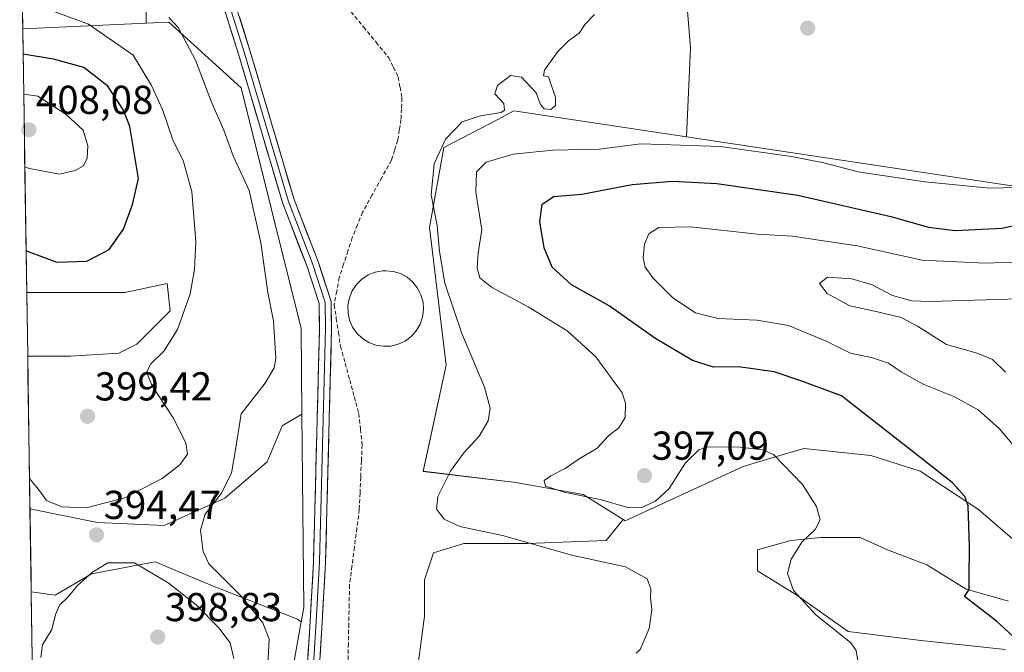
# Model space of a CAD drawing. Units: metres. Extents: x 604384 to 607843, y 4706082 to 4708447.
# Drawn here: x 604397 to 604641, y 4707377 to 4707534 of the extents above; entities that cross this region are included whole.
import ezdxf
from ezdxf.enums import TextEntityAlignment as Align

# ---------------------------------------------------------------- set-up
doc = ezdxf.new("R2010")
doc.units = ezdxf.units.M
doc.header["$MEASUREMENT"] = 0
doc.linetypes.add('TRAZOSX2', pattern=[1.5, 1, -0.5])
for name, color, linetype, lineweight in [('Arbolado forestal CxS', 92, 'Continuous', 0), ('Carátula', 7, 'Continuous', 5), ('Corriente artificial lineal', 5, 'TRAZOSX2', 13), ('Cultivos herbáceos CxS', 92, 'Continuous', 0), ('Curva de nivel maestra', 36, 'Continuous', 30), ('Curva de nivel normal', 36, 'Continuous', 0), ('Depósito de agua', 142, 'Continuous', 0), ('Depósito de agua Cxs', 142, 'Continuous', 0), ('Layer 0', 7, 'Continuous', 0), ('Matorral CxS', 135, 'Continuous', 0), ('Municipio CxS', 142, 'Continuous', 0), ('Punto de cota en terreno', 7, 'Continuous', 0), ('Rótulo de punto de cota en terreno', 19, 'Continuous', 0), ('Suelo desnudo CxS', 43, 'Continuous', 0)]:
    doc.layers.add(name, color=color, linetype=linetype, lineweight=lineweight)
doc.styles.add('Arial', font='txt', dxfattribs={"height": 0.2})

# ---------------------------------------------------------------- blocks, each defined once
blk = doc.blocks.new('*U152')
at = {"layer": 'Cultivos herbáceos CxS', "color": 92, "linetype": 'Continuous', "lineweight": 0}
for points in [[(604506.9801, 4707251.6995, 381.3345), (604506.2291, 4707267.4761, 381.689), (604495.7115, 4707280.9989, 382.5207), (604483.6913, 4707291.5167, 383.6703), (604476.1787, 4707300.5321, 383.8985), (604473.1739, 4707314.0549, 384.0836), (604471.6717, 4707331.3341, 384.5247), (604469.4181, 4707344.8569, 384.8758), (604460.7019, 4707351.9131, 385.6856), (604466.6409, 4707384.7873, 385.8017), (604467.2805, 4707388.3271, 385.7676), (604466.7939, 4707436.3357, 386.5723), (604466.5777, 4707457.6589, 386.982), (604451.6919, 4707517.4173, 388.3424), (604433.7519, 4707533.7595, 390.3237), (604428.1013, 4707533.4951, 391.6527), (604428.1015, 4707539.4355, 390.5204)], [(604561.5521, 4707548.7775, 390.7066), (604563.2627, 4707527.3913, 390.6641), (604562.2547, 4707505.2221, 395.2908), (604519.3937, 4707511.6765, 390.741), (604515.2413, 4707509.5063, 392.0381), (604511.0887, 4707507.3363, 392.7881), (604502.0059, 4707502.5893, 392.2461), (604498.4843, 4707482.6977, 390.2548), (604502.6305, 4707448.5275, 389.1595), (604496.8661, 4707422.1667, 389.1992), (604519.8963, 4707419.4265, 393.6138), (604536.5783, 4707416.3883, 394.1472), (604546.5497, 4707410.1973, 393.1754), (604542.2923, 4707404.9575, 391.185), (604522.7593, 4707404.2063, 389.0325), (604506.9827, 4707404.2065, 388.1212), (604499.4699, 4707401.9529, 387.1604), (604497.2159, 4707395.1915, 386.857), (604497.2157, 4707386.1763, 386.7506), (604494.2103, 4707363.6383, 386.4473)]]:
    blk.add_polyline3d(points, dxfattribs=at)
blk = doc.blocks.new('*U158')
at = {"layer": 'Arbolado forestal CxS', "color": 92, "linetype": 'Continuous', "lineweight": 0}
for points in [[(604397.5, 4707532.06, 397.91), (604397.05, 4707561.97, 397.02), (604397.3, 4707561.97, 397.03), (604407.82, 4707561.97, 395.23), (604419.09, 4707561.97, 391.88), (604421.57, 4707558.46, 390.92), (604428.1, 4707549.2, 390.11), (604428.1, 4707539.44, 390.52), (604428.1, 4707533.5, 391.65), (604397.5, 4707532.06, 397.91)], [(604409.32, 4707450.79, 398.13), (604398.72, 4707450.79, 398.56), (604398.48, 4707466.56, 397.47), (604410.07, 4707466.56, 397.66), (604422.84, 4707466.56, 396.92), (604433.36, 4707468.82, 395.83), (604434.11, 4707462.05, 395.22), (604425.85, 4707453.79, 395.57), (604421.34, 4707451.54, 396.19), (604409.32, 4707450.79, 398.13)], [(604466.64, 4707384.79, 385.8), (604465.66, 4707385.43, 385.95), (604444.63, 4707393.69, 391.93), (604430.35, 4707399.7, 394.14), (604414.58, 4707396.69, 396.03), (604405.56, 4707391.44, 395.23), (604399.59, 4707392.23, 393.49), (604399.28, 4707412.83, 393.83), (604416.08, 4707409.47, 394.34), (604432.61, 4707408.71, 391.4), (604447.63, 4707415.48, 388.47), (604458.15, 4707424.49, 387.45), (604461.91, 4707433.51, 387.35), (604466.79, 4707436.34, 386.57), (604467.28, 4707388.33, 385.77), (604466.64, 4707384.79, 385.8)]]:
    blk.add_polyline3d(points, close=True, dxfattribs=at)
blk = doc.blocks.new('*U162')
at = {"layer": 'Arbolado forestal CxS', "color": 92, "linetype": 'Continuous', "lineweight": 0}
for points in [[(604428.1, 4707533.5, 391.65), (604397.5, 4707532.06, 397.91)], [(604398.72, 4707450.79, 398.56), (604409.32, 4707450.79, 398.13), (604421.34, 4707451.54, 396.19), (604425.85, 4707453.79, 395.57), (604434.11, 4707462.05, 395.22), (604433.36, 4707468.82, 395.83), (604422.84, 4707466.56, 396.92), (604410.07, 4707466.56, 397.66), (604398.48, 4707466.56, 397.47)], [(604399.28, 4707412.83, 393.83), (604416.08, 4707409.47, 394.34), (604432.61, 4707408.71, 391.4), (604447.63, 4707415.48, 388.47), (604458.15, 4707424.49, 387.45), (604461.91, 4707433.51, 387.35), (604466.79, 4707436.34, 386.57)]]:
    blk.add_polyline3d(points, dxfattribs=at)
blk = doc.blocks.new('*U166')
at = {"layer": 'Arbolado forestal CxS', "color": 92, "linetype": 'Continuous', "lineweight": 0}
for points in [[(604428.1, 4707533.5, 391.65), (604397.5, 4707532.06, 397.91)], [(604398.72, 4707450.79, 398.56), (604409.32, 4707450.79, 398.13), (604421.34, 4707451.54, 396.19), (604425.85, 4707453.79, 395.57), (604434.11, 4707462.05, 395.22), (604433.36, 4707468.82, 395.83), (604422.84, 4707466.56, 396.92), (604410.07, 4707466.56, 397.66), (604398.48, 4707466.56, 397.47)], [(604399.28, 4707412.83, 393.83), (604416.08, 4707409.47, 394.34), (604432.61, 4707408.71, 391.4), (604447.63, 4707415.48, 388.47), (604458.15, 4707424.49, 387.45), (604461.91, 4707433.51, 387.35), (604466.79, 4707436.34, 386.57)]]:
    blk.add_polyline3d(points, dxfattribs=at)
blk = doc.blocks.new('*U168')
at = {"layer": 'Curva de nivel normal', "color": 36, "linetype": 'Continuous', "lineweight": 0}
blk.add_polyline3d([(604651.94, 4707474.44, 405), (604636.37, 4707473.88, 405), (604620.75, 4707474.59, 405), (604604.61, 4707478.18, 405), (604595.08, 4707479.55, 405), (604588.68, 4707480.56, 405), (604579.84, 4707481.11, 405), (604563.36, 4707482.94, 405), (604555.43, 4707482.76, 405), (604552.92, 4707481.16, 405), (604551.84, 4707478.62, 405), (604551.47, 4707475.22, 405), (604551.97, 4707472.89, 405), (604553.92, 4707470.22, 405), (604558.85, 4707465.25, 405), (604564.5, 4707461.5, 405), (604570.09, 4707460.12, 405), (604579.73, 4707459.76, 405), (604587.61, 4707458.38, 405), (604596.9, 4707454.48, 405), (604602.94, 4707451.56, 405), (604608.4, 4707450.36, 405), (604612.44, 4707449.06, 405), (604615.55, 4707446.89, 405), (604621.15, 4707443.74, 405), (604628.66, 4707440.73, 405), (604634.63, 4707437.42, 405), (604639.87, 4707432.78, 405), (604648.67, 4707422.49, 405)], dxfattribs=at)
blk = doc.blocks.new('*U172')
at = {"layer": 'Curva de nivel normal', "color": 36, "linetype": 'Continuous', "lineweight": 0}
blk.add_polyline3d([(604641.48, 4707446.79, 410), (604638.24, 4707449.92, 410), (604634.38, 4707451.54, 410), (604626.81, 4707453.68, 410), (604619.62, 4707458.22, 410), (604615.51, 4707460.37, 410), (604609.65, 4707461.81, 410), (604602.77, 4707463.26, 410), (604597.21, 4707466.37, 410), (604595.27, 4707468.85, 410), (604597.23, 4707470.41, 410), (604603.28, 4707469.96, 410), (604608.31, 4707468.52, 410), (604613.42, 4707465.83, 410), (604618.17, 4707464.54, 410), (604622.84, 4707464.33, 410), (604644.73, 4707465.06, 410)], dxfattribs=at)
blk = doc.blocks.new('*U175')
at = {"layer": 'Curva de nivel normal', "color": 36, "linetype": 'Continuous', "lineweight": 0}
for points in [[(604397.21, 4707551.17, 395), (604398.41, 4707552.77, 395), (604401.05, 4707554.75, 395), (604405.92, 4707556.41, 395), (604410.32, 4707559.37, 395), (604412.4, 4707564.16, 395), (604412.26, 4707568.62, 395), (604409.61, 4707573.5, 395), (604401.63, 4707580.53, 395), (604396.73, 4707583.28, 395)], [(604399.17, 4707420.42, 395), (604401.76, 4707417.26, 395), (604403.39, 4707414.94, 395), (604407.23, 4707413.36, 395), (604413.25, 4707413.07, 395), (604422.79, 4707415.58, 395), (604432.09, 4707420.41, 395), (604436.51, 4707423.8, 395), (604438.37, 4707426.44, 395), (604437.99, 4707429.29, 395), (604434.81, 4707435.46, 395), (604429.58, 4707443.38, 395), (604428.22, 4707446.79, 395), (604429.3, 4707448.85, 395), (604432.52, 4707451.98, 395), (604435.9, 4707457.42, 395), (604439.05, 4707466.23, 395), (604440.13, 4707472.31, 395), (604440.42, 4707479.19, 395), (604439.46, 4707491.66, 395), (604437.3, 4707499.38, 395), (604434.79, 4707504.29, 395), (604432.22, 4707512.06, 395), (604429.42, 4707518.04, 395), (604424.86, 4707525.56, 395), (604413.78, 4707533.28, 395), (604405.03, 4707536.49, 395), (604398.82, 4707537.39, 395), (604397.4, 4707538.62, 395)]]:
    blk.add_polyline3d(points, dxfattribs=at)
blk = doc.blocks.new('5PATER')
at = {"layer": 'Carátula', "linetype": 'Continuous', "lineweight": 5}
h = blk.add_hatch(color=250, dxfattribs=at)
edge = h.paths.add_edge_path()
edge.add_ellipse((0, 0.01), major_axis=(-1.33, -1.34), ratio=0.999422, start_angle=0, end_angle=360)

msp = doc.modelspace()

# ---------------------------------------------------------------- linework, layer by layer
at = {"layer": 'Arbolado forestal CxS', "color": 92, "linetype": 'Continuous', "lineweight": 0}
for points in [[(604397.05, 4707561.97, 397.02), (604397.5, 4707532.06, 397.91)], [(604421.57, 4707558.46, 390.92), (604428.1, 4707549.2, 390.11), (604428.1, 4707539.44, 390.52), (604428.1, 4707533.5, 391.65)], [(604466.79, 4707436.34, 386.57), (604466.58, 4707457.66, 386.98), (604451.69, 4707517.42, 388.34), (604433.75, 4707533.76, 390.32), (604428.1, 4707533.5, 391.65)], [(604397.5, 4707532.06, 397.91), (604398.48, 4707466.56, 397.47)], [(604647.98, 4707401.24, 402.08), (604634.72, 4707412.71, 400.53), (604620.28, 4707422.21, 398.92), (604608.01, 4707426.09, 397.59), (604591.39, 4707427.86, 395.78), (604584.02, 4707425.65, 394.86), (604580.48, 4707424.59, 394.44), (604576.33, 4707423.34, 394.02), (604547.06, 4707409.88, 393.11), (604546.55, 4707410.2, 393.18), (604536.58, 4707416.39, 394.15), (604519.9, 4707419.43, 393.61), (604496.87, 4707422.17, 389.2), (604502.63, 4707448.53, 389.16), (604498.48, 4707482.7, 390.25), (604502.01, 4707502.59, 392.25), (604511.09, 4707507.34, 392.79), (604515.24, 4707509.51, 392.04), (604519.39, 4707511.68, 390.74), (604562.25, 4707505.22, 395.29), (604647.95, 4707492.32, 396.76)], [(604562.25, 4707505.22, 395.29), (604519.39, 4707511.68, 390.74), (604515.24, 4707509.51, 392.04), (604511.09, 4707507.34, 392.79), (604502.01, 4707502.59, 392.25), (604498.48, 4707482.7, 390.25), (604502.63, 4707448.53, 389.16), (604496.87, 4707422.17, 389.2), (604519.9, 4707419.43, 393.61), (604536.58, 4707416.39, 394.15), (604546.55, 4707410.2, 393.18)], [(604562.25, 4707505.22, 395.29), (604647.95, 4707492.32, 396.76), (604662.49, 4707466.65, 406.53), (604700.13, 4707450.4, 406.99), (604711.25, 4707434.15, 409.29), (604745.47, 4707424.74, 410.92), (604775.41, 4707416.18, 411.98), (604803.64, 4707407.63, 411.51), (604828.45, 4707392.23, 412.98), (604848.98, 4707375.97, 411.45), (604866.45, 4707363.27, 405.8)], [(604398.48, 4707466.56, 397.47), (604398.72, 4707450.79, 398.56)], [(604398.72, 4707450.79, 398.56), (604399.28, 4707412.83, 393.83)], [(604466.79, 4707436.34, 386.57), (604467.28, 4707388.33, 385.77), (604466.64, 4707384.79, 385.8)], [(604494.21, 4707363.64, 386.45), (604497.22, 4707386.18, 386.75), (604497.22, 4707395.19, 386.86), (604499.47, 4707401.95, 387.16), (604506.98, 4707404.21, 388.12), (604522.76, 4707404.21, 389.03), (604542.29, 4707404.96, 391.18), (604546.55, 4707410.2, 393.18), (604547.06, 4707409.88, 393.11), (604576.33, 4707423.34, 394.02), (604580.48, 4707424.59, 394.44), (604584.02, 4707425.65, 394.86), (604591.39, 4707427.86, 395.78), (604608.01, 4707426.09, 397.59), (604620.28, 4707422.21, 398.92), (604634.72, 4707412.71, 400.53), (604647.98, 4707401.24, 402.08)], [(604546.55, 4707410.2, 393.18), (604547.06, 4707409.88, 393.11), (604576.33, 4707423.34, 394.02), (604580.48, 4707424.59, 394.44), (604584.02, 4707425.65, 394.86), (604591.39, 4707427.86, 395.78), (604608.01, 4707426.09, 397.59), (604620.28, 4707422.21, 398.92), (604634.72, 4707412.71, 400.53), (604647.98, 4707401.24, 402.08)], [(604546.55, 4707410.2, 393.18), (604547.06, 4707409.88, 393.11), (604576.33, 4707423.34, 394.02), (604580.48, 4707424.59, 394.44), (604584.02, 4707425.65, 394.86), (604591.39, 4707427.86, 395.78), (604608.01, 4707426.09, 397.59), (604620.28, 4707422.21, 398.92), (604634.72, 4707412.71, 400.53), (604647.98, 4707401.24, 402.08)], [(604399.28, 4707412.83, 393.83), (604399.59, 4707392.23, 393.49)], [(604546.55, 4707410.2, 393.18), (604542.29, 4707404.96, 391.18), (604522.76, 4707404.21, 389.03), (604506.98, 4707404.21, 388.12), (604499.47, 4707401.95, 387.16), (604497.22, 4707395.19, 386.86), (604497.22, 4707386.18, 386.75), (604494.21, 4707363.64, 386.45), (604495.71, 4707360.14, 387.85)], [(604641.46, 4707377.91, 399.42), (604620.42, 4707380.16, 397.47), (604602.39, 4707382.42, 395.13), (604589.62, 4707391.43, 395.17), (604579.86, 4707397.44, 393.62), (604579.86, 4707402.7, 393.44), (604588.12, 4707404.96, 395.4), (604595.63, 4707405.71, 397.18), (604605.4, 4707405.71, 397.97), (604612.16, 4707402.7, 398.57), (604621.93, 4707398.95, 399.34), (604631.69, 4707392.94, 400.17), (604642.21, 4707389.93, 401.01)], [(604642.21, 4707389.93, 401.01), (604631.69, 4707392.94, 400.17), (604621.93, 4707398.95, 399.34), (604612.16, 4707402.7, 398.57), (604605.4, 4707405.71, 397.97), (604595.63, 4707405.71, 397.18), (604588.12, 4707404.96, 395.4), (604579.86, 4707402.7, 393.44), (604579.86, 4707397.44, 393.62), (604589.62, 4707391.43, 395.17), (604602.39, 4707382.42, 395.13), (604620.42, 4707380.16, 397.47), (604641.46, 4707377.91, 399.42)], [(604642.21, 4707389.93, 401.01), (604631.69, 4707392.94, 400.17), (604621.93, 4707398.95, 399.34), (604612.16, 4707402.7, 398.57), (604605.4, 4707405.71, 397.97), (604595.63, 4707405.71, 397.18), (604588.12, 4707404.96, 395.4), (604579.86, 4707402.7, 393.44), (604579.86, 4707397.44, 393.62), (604589.62, 4707391.43, 395.17), (604602.39, 4707382.42, 395.13), (604620.42, 4707380.16, 397.47), (604641.46, 4707377.91, 399.42)], [(604642.21, 4707389.93, 401.01), (604631.69, 4707392.94, 400.17), (604621.93, 4707398.95, 399.34), (604612.16, 4707402.7, 398.57), (604605.4, 4707405.71, 397.97), (604595.63, 4707405.71, 397.18), (604588.12, 4707404.96, 395.4), (604579.86, 4707402.7, 393.44), (604579.86, 4707397.44, 393.62), (604589.62, 4707391.43, 395.17), (604602.39, 4707382.42, 395.13), (604620.42, 4707380.16, 397.47), (604641.46, 4707377.91, 399.42)], [(604399.59, 4707392.23, 393.49), (604405.56, 4707391.44, 395.23), (604414.58, 4707396.69, 396.03), (604430.35, 4707399.7, 394.14), (604444.63, 4707393.69, 391.93), (604465.66, 4707385.43, 385.95), (604466.64, 4707384.79, 385.8)]]:
    msp.add_polyline3d(points, dxfattribs=at)
msp.add_polyline3d([(604432.61, 4707408.71, 391.4), (604416.08, 4707409.47, 394.34), (604399.28, 4707412.83, 393.83), (604398.72, 4707450.79, 398.56), (604409.32, 4707450.79, 398.13), (604421.34, 4707451.54, 396.19), (604425.85, 4707453.79, 395.57), (604434.11, 4707462.05, 395.22), (604433.36, 4707468.82, 395.83), (604422.84, 4707466.56, 396.92), (604410.07, 4707466.56, 397.66), (604398.48, 4707466.56, 397.47), (604397.5, 4707532.06, 397.91), (604428.1, 4707533.5, 391.65), (604433.75, 4707533.76, 390.32), (604451.69, 4707517.42, 388.34), (604466.58, 4707457.66, 386.98), (604466.79, 4707436.34, 386.57), (604461.91, 4707433.51, 387.35), (604458.15, 4707424.49, 387.45), (604447.63, 4707415.48, 388.47), (604432.61, 4707408.71, 391.4)], close=True, dxfattribs=at)
at = {"layer": 'Corriente artificial lineal', "color": 5, "linetype": 'TRAZOSX2', "lineweight": 13}
msp.add_polyline3d([(604478.99, 4707536.33, 388.09), (604482.1, 4707532.55, 387.97), (604485.2, 4707528.76, 387.69), (604488.3, 4707524.97, 387.93), (604489.5, 4707522.58, 387.95), (604490.69, 4707520.18, 387.81), (604491.16, 4707517.56, 387.7), (604491.62, 4707514.94, 387.71), (604491.5, 4707512.24, 387.69), (604491.38, 4707509.54, 387.65), (604490.97, 4707506.98, 387.57), (604490.56, 4707504.42, 387.47), (604489.79, 4707501.94, 387.45), (604489.01, 4707499.45, 387.49), (604486.62, 4707495.15, 387.54), (604484.24, 4707490.84, 387.45), (604481.85, 4707486.54, 387.32), (604480.58, 4707483.39, 387.24), (604479.3, 4707480.24, 387.16), (604478.22, 4707476.92, 387.06), (604477.13, 4707473.6, 386.97), (604476.05, 4707470.28, 386.93), (604475.43, 4707466.92, 386.9), (604474.81, 4707463.56, 386.87), (604475.33, 4707460.11, 386.81), (604475.85, 4707456.67, 386.76), (604476.37, 4707453.22, 386.72), (604477.51, 4707449.04, 386.65), (604478.65, 4707444.86, 386.63), (604479.79, 4707440.68, 386.46), (604480.93, 4707436.5, 386.18), (604481.34, 4707432.64, 385.84), (604481.74, 4707428.78, 385.86), (604481.56, 4707424.77, 385.79), (604481.39, 4707420.75, 385.78), (604481.21, 4707416.74, 385.81), (604481.03, 4707412.72, 385.81), (604480.43, 4707408.01, 385.71), (604479.82, 4707403.3, 385.6), (604479.22, 4707398.59, 385.54), (604478.61, 4707393.88, 385.44), (604478.52, 4707389.07, 385.3), (604478.42, 4707384.26, 385.2), (604478.33, 4707379.44, 385.09), (604478.23, 4707374.63, 385.03)], dxfattribs=at)
at = {"layer": 'Cultivos herbáceos CxS', "color": 92, "linetype": 'Continuous', "lineweight": 0}
for points in [[(604551.78, 4707582.34, 393.43), (604552.14, 4707565.89, 391.07), (604561.55, 4707548.78, 390.71), (604563.26, 4707527.39, 390.66), (604562.25, 4707505.22, 395.29)], [(604421.57, 4707558.46, 390.92), (604428.1, 4707549.2, 390.11), (604428.1, 4707539.44, 390.52), (604428.1, 4707533.5, 391.65)], [(604466.79, 4707436.34, 386.57), (604466.58, 4707457.66, 386.98), (604451.69, 4707517.42, 388.34), (604433.75, 4707533.76, 390.32), (604428.1, 4707533.5, 391.65)], [(604562.25, 4707505.22, 395.29), (604519.39, 4707511.68, 390.74), (604515.24, 4707509.51, 392.04), (604511.09, 4707507.34, 392.79), (604502.01, 4707502.59, 392.25), (604498.48, 4707482.7, 390.25), (604502.63, 4707448.53, 389.16), (604496.87, 4707422.17, 389.2), (604519.9, 4707419.43, 393.61), (604536.58, 4707416.39, 394.15), (604546.55, 4707410.2, 393.18)], [(604466.79, 4707436.34, 386.57), (604467.28, 4707388.33, 385.77), (604466.64, 4707384.79, 385.8)], [(604546.55, 4707410.2, 393.18), (604542.29, 4707404.96, 391.18), (604522.76, 4707404.21, 389.03), (604506.98, 4707404.21, 388.12), (604499.47, 4707401.95, 387.16), (604497.22, 4707395.19, 386.86), (604497.22, 4707386.18, 386.75), (604494.21, 4707363.64, 386.45), (604495.71, 4707360.14, 387.85)], [(604466.64, 4707384.79, 385.8), (604460.7, 4707351.91, 385.69), (604469.42, 4707344.86, 384.88), (604471.67, 4707331.33, 384.52), (604473.17, 4707314.05, 384.08), (604476.18, 4707300.53, 383.9), (604483.69, 4707291.52, 383.67), (604495.71, 4707281, 382.52), (604506.23, 4707267.48, 381.69), (604506.98, 4707251.7, 381.33), (604506.98, 4707229.16, 380.39), (604506.41, 4707212.55, 379.55)]]:
    msp.add_polyline3d(points, dxfattribs=at)
at = {"layer": 'Curva de nivel maestra', "color": 36, "linetype": 'Continuous', "lineweight": 30}
for points in [[(604398.32, 4707477.05, 400), (604398.86, 4707476.75, 400), (604405.98, 4707474.1, 400), (604413.37, 4707474.4, 400), (604418.96, 4707477.26, 400), (604422.49, 4707482.33, 400), (604424.71, 4707488.41, 400), (604426.2, 4707494.87, 400), (604424.07, 4707507.85, 400), (604422.48, 4707511.85, 400), (604418.64, 4707517.88, 400), (604412.67, 4707522.48, 400), (604405.09, 4707524.53, 400), (604397.59, 4707525.83, 400)], [(604645.46, 4707379.26, 400), (604639.2, 4707384.92, 400), (604633.42, 4707389.43, 400), (604631.29, 4707391.1, 400), (604632.41, 4707392.84, 400), (604632.46, 4707395.67, 400), (604632.48, 4707403.51, 400), (604632.19, 4707413.61, 400), (604631.37, 4707415.94, 400), (604628.25, 4707419.39, 400), (604619.06, 4707426.6, 400), (604600.73, 4707440.89, 400), (604590.64, 4707444.63, 400), (604584.06, 4707446.89, 400), (604575.16, 4707448.12, 400), (604569, 4707448.03, 400), (604563.73, 4707449.68, 400), (604554.4, 4707455.25, 400), (604543.07, 4707463.24, 400), (604533.7, 4707468.48, 400), (604528.95, 4707472.85, 400), (604526.94, 4707477.66, 400), (604525.87, 4707484.24, 400), (604526.43, 4707488.55, 400), (604529.3, 4707490.46, 400), (604536.24, 4707491.02, 400), (604548.75, 4707493.39, 400), (604558.76, 4707494.26, 400), (604569.82, 4707493.66, 400), (604589.92, 4707490.77, 400), (604613.01, 4707485.45, 400), (604622.35, 4707482.82, 400), (604628.95, 4707482, 400), (604640.59, 4707482.58, 400), (604651.4, 4707484.96, 400)]]:
    msp.add_polyline3d(points, dxfattribs=at)
at = {"layer": 'Curva de nivel normal', "color": 36, "linetype": 'Continuous', "lineweight": 0}
for points in [[(604458.27, 4707372.42, 390), (604458.64, 4707380.45, 390), (604457.08, 4707384.56, 390), (604451.76, 4707391.06, 390), (604443.65, 4707399.23, 390), (604442.29, 4707402.28, 390), (604441.63, 4707407.57, 390), (604442.78, 4707411.57, 390), (604446.77, 4707416.7, 390), (604449.33, 4707421.71, 390), (604450.32, 4707427.54, 390), (604451.75, 4707436.47, 390), (604457.69, 4707444.04, 390), (604459.93, 4707447.84, 390), (604460.29, 4707450.2, 390), (604459.72, 4707459.56, 390), (604458.3, 4707466.57, 390), (604456.61, 4707478.94, 390), (604453.7, 4707491.89, 390), (604449.76, 4707500.55, 390), (604447.41, 4707506.88, 390), (604444.32, 4707513.88, 390), (604440.36, 4707524.34, 390), (604436.04, 4707532.38, 390), (604433.74, 4707534.94, 390)], [(604539.38, 4707535.63, 390), (604537.09, 4707533.25, 390), (604535.61, 4707531.02, 390), (604532.96, 4707529.1, 390), (604530.33, 4707526.43, 390), (604526.99, 4707521.78, 390), (604526.76, 4707520.39, 390), (604528.03, 4707520.17, 390), (604529.78, 4707515.05, 390), (604529.76, 4707513.04, 390), (604528.6, 4707512.08, 390), (604526.94, 4707512.24, 390), (604526.04, 4707513.26, 390), (604524.92, 4707516.19, 390), (604521.28, 4707520.09, 390), (604518.59, 4707520.53, 390), (604515.32, 4707517.97, 390), (604514.67, 4707515.93, 390), (604516.9, 4707513.58, 390), (604517.09, 4707511.92, 390), (604516.28, 4707511.3, 390), (604511.02, 4707510.5, 390), (604506.6, 4707509.01, 390), (604502.44, 4707504.67, 390), (604499.62, 4707498.55, 390), (604498.89, 4707490.89, 390), (604500.38, 4707483.26, 390), (604500.95, 4707476.76, 390), (604502.3, 4707468.91, 390), (604506.45, 4707456.39, 390), (604512.11, 4707443.04, 390), (604513.56, 4707437.84, 390), (604513.05, 4707434.71, 390), (604510.78, 4707430.87, 390), (604506.99, 4707426.79, 390), (604503.65, 4707422.2, 390), (604500.49, 4707415.9, 390), (604500.17, 4707412.77, 390), (604502.07, 4707410.3, 390), (604505.99, 4707408.49, 390), (604516.58, 4707406.27, 390), (604533.78, 4707401.35, 390), (604547.15, 4707398.41, 390), (604552.5, 4707395.48, 390), (604553.42, 4707392.97, 390), (604553.32, 4707390.76, 390), (604553.65, 4707387.75, 390), (604552.98, 4707383.14, 390), (604550.77, 4707377.89, 390), (604549.79, 4707376.97, 390)], [(604398.01, 4707497.81, 405), (604399.2, 4707497.36, 405), (604406.64, 4707495.97, 405), (604410.5, 4707496.87, 405), (604412.6, 4707498.09, 405), (604413.52, 4707499.96, 405), (604413.65, 4707503.03, 405), (604412.49, 4707506.89, 405), (604408.25, 4707510.83, 405), (604401.27, 4707515.38, 405), (604397.74, 4707515.82, 405)], [(604604.78, 4707375.08, 395), (604604.35, 4707377.7, 395), (604603.08, 4707379.54, 395), (604594.32, 4707386.57, 395), (604588.8, 4707392.57, 395), (604587.36, 4707396.76, 395), (604588.21, 4707400.32, 395), (604590.92, 4707404.56, 395), (604594.23, 4707407.72, 395), (604595.43, 4707410.1, 395), (604594.56, 4707413.4, 395), (604591.08, 4707418.91, 395), (604583.83, 4707426.33, 395), (604581.14, 4707427.49, 395), (604575.62, 4707428.17, 395), (604567.43, 4707428.28, 395), (604565.31, 4707427.48, 395), (604561.98, 4707424.28, 395), (604557.95, 4707417.87, 395), (604554.57, 4707414.75, 395), (604550.99, 4707413.12, 395), (604547.69, 4707413.18, 395), (604540.8, 4707415.16, 395), (604532.26, 4707416.9, 395), (604527.27, 4707418.48, 395), (604526.9, 4707419.89, 395), (604528.62, 4707421.08, 395), (604532.16, 4707422.91, 395), (604535.37, 4707425.1, 395), (604540.07, 4707427.9, 395), (604542.9, 4707430.97, 395), (604545.44, 4707432.96, 395), (604547.04, 4707435.56, 395), (604547.13, 4707439.14, 395), (604546.27, 4707441.66, 395), (604539.77, 4707450.65, 395), (604532.62, 4707457.04, 395), (604522.97, 4707463.02, 395), (604513.88, 4707467.9, 395), (604510.92, 4707470.23, 395), (604510.26, 4707472.61, 395), (604510.53, 4707476.42, 395), (604511.43, 4707482.13, 395), (604509.96, 4707491.55, 395), (604510.15, 4707496.55, 395), (604512.51, 4707498.93, 395), (604519.21, 4707500.95, 395), (604529.07, 4707501.92, 395), (604540.56, 4707502.16, 395), (604550.89, 4707503.5, 395), (604570.73, 4707502.88, 395), (604588.35, 4707500.34, 395), (604596.34, 4707498.84, 395), (604604.9, 4707496.6, 395), (604621.39, 4707494.08, 395), (604637.55, 4707492.53, 395), (604647.39, 4707492.72, 395)], [(604449.85, 4707375.66, 395), (604448.97, 4707379.56, 395), (604446.17, 4707383.32, 395), (604440.56, 4707389.04, 395), (604433.61, 4707394.47, 395), (604425.27, 4707399.41, 395), (604418.6, 4707399.44, 395), (604414.77, 4707397.11, 395), (604411.11, 4707393.77, 395), (604408.74, 4707391.02, 395), (604406.64, 4707388.9, 395), (604405.62, 4707386.57, 395), (604404.69, 4707382.91, 395), (604402.38, 4707379.06, 395), (604401.98, 4707375.94, 395)]]:
    msp.add_polyline3d(points, dxfattribs=at)
at = {"layer": 'Depósito de agua', "color": 142, "linetype": 'Continuous', "lineweight": 0}
msp.add_polyline3d([(604488.9, 4707453.3, 384.45), (604487.02, 4707453.22, 384.43), (604485.16, 4707453.52, 384.91), (604483.41, 4707454.18, 385.54), (604481.81, 4707455.18, 385.88), (604480.45, 4707456.47, 385.78), (604479.38, 4707458.01, 385.73), (604478.63, 4707459.73, 385.76), (604478.23, 4707461.57, 385.76), (604478.21, 4707463.45, 385.58), (604478.57, 4707465.29, 385.76), (604479.28, 4707467.03, 385.97), (604480.33, 4707468.59, 386.31), (604481.66, 4707469.91, 386.31), (604483.23, 4707470.94, 386.15), (604484.98, 4707471.64, 386.12), (604486.82, 4707471.98, 386.09), (604487.58, 4707472.01, 386.09), (604489.45, 4707471.82, 385.9), (604491.24, 4707471.27, 385.41), (604492.89, 4707470.37, 385.03), (604494.33, 4707469.16, 384.55), (604495.49, 4707467.68, 384.39), (604496.35, 4707466.01, 384.48), (604496.85, 4707464.2, 384.64), (604496.98, 4707462.33, 384.98), (604496.74, 4707460.46, 385.26), (604496.13, 4707458.69, 385.42), (604495.18, 4707457.07, 385.43), (604493.92, 4707455.67, 385.19), (604492.42, 4707454.54, 384.71), (604490.72, 4707453.74, 384.38), (604488.9, 4707453.3, 384.45)], dxfattribs=at)
at = {"layer": 'Depósito de agua Cxs', "color": 142, "linetype": 'Continuous', "lineweight": 0}
msp.add_polyline3d([(604488.9, 4707453.3, 384.45), (604487.02, 4707453.22, 384.43), (604485.16, 4707453.52, 384.91), (604483.41, 4707454.18, 385.54), (604481.81, 4707455.18, 385.88), (604480.45, 4707456.47, 385.78), (604479.38, 4707458.01, 385.73), (604478.63, 4707459.73, 385.76), (604478.23, 4707461.57, 385.76), (604478.21, 4707463.45, 385.58), (604478.57, 4707465.29, 385.76), (604479.28, 4707467.03, 385.97), (604480.33, 4707468.59, 386.31), (604481.66, 4707469.91, 386.31), (604483.23, 4707470.94, 386.15), (604484.98, 4707471.64, 386.12), (604486.82, 4707471.98, 386.09), (604487.58, 4707472.01, 386.09), (604489.45, 4707471.82, 385.9), (604491.24, 4707471.27, 385.42), (604492.89, 4707470.37, 385.03), (604494.33, 4707469.16, 384.55), (604495.49, 4707467.68, 384.39), (604496.35, 4707466.01, 384.48), (604496.85, 4707464.2, 384.64), (604496.98, 4707462.33, 384.98), (604496.74, 4707460.46, 385.26), (604496.13, 4707458.69, 385.42), (604495.18, 4707457.07, 385.43), (604493.92, 4707455.67, 385.19), (604492.42, 4707454.54, 384.71), (604490.72, 4707453.74, 384.38), (604488.9, 4707453.3, 384.45)], close=True, dxfattribs=at)
at = {"layer": 'Layer 0', "linetype": 'Continuous', "lineweight": 0}
for points in [[(604432.38, 4707583.46), (604434.91, 4707576.94), (604445.91, 4707542.17), (604451.1, 4707525.58), (604462.02, 4707488.7), (604468.06, 4707473.02), (604471.04, 4707463.85), (604471.14, 4707457.76), (604470.83, 4707444.77), (604469.66, 4707399.71), (604468.82, 4707384.92), (604467.23, 4707359.39), (604466.8, 4707345.36), (604467.34, 4707317.56), (604468.2, 4707306.3), (604471.3, 4707297.77), (604476.92, 4707289.92)], [(604442.14, 4707559.35), (604447.33, 4707542.65), (604452.54, 4707526.01), (604463.44, 4707489.18), (604469.47, 4707473.52), (604472.54, 4707464.1), (604472.64, 4707457.75), (604472.33, 4707444.73), (604471.16, 4707399.65), (604470.32, 4707384.83), (604468.73, 4707359.33), (604468.3, 4707345.36), (604468.83, 4707317.63), (604469.68, 4707306.62), (604472.64, 4707298.47), (604481.98, 4707285.41)], [(604497.63, 4707257.46), (604491.32, 4707271.93), (604486.42, 4707281.78), (604473.98, 4707299.18), (604471.16, 4707306.94), (604470.33, 4707317.7), (604469.81, 4707345.35), (604470.23, 4707359.26), (604471.81, 4707384.74), (604472.66, 4707399.59), (604473.83, 4707444.7), (604474.14, 4707457.74), (604474.03, 4707464.35), (604470.88, 4707474.02), (604464.86, 4707489.67), (604453.97, 4707526.45), (604448.75, 4707543.13), (604444.03, 4707558.07)]]:
    msp.add_lwpolyline(points, dxfattribs=at)
for points in [[(604468.29, 4707376.41, 385.46), (604468.55, 4707380.67, 385.55), (604468.82, 4707384.92, 385.68), (604469.1, 4707389.85, 385.84), (604469.38, 4707394.78, 386), (604469.66, 4707399.71, 386.12), (604469.78, 4707404.22, 386.18), (604469.9, 4707408.72, 386.31), (604470.01, 4707413.23, 386.37), (604470.13, 4707417.73, 386.48), (604470.25, 4707422.24, 386.55), (604470.36, 4707426.75, 386.62), (604470.48, 4707431.25, 386.68), (604470.59, 4707435.76, 386.75), (604470.71, 4707440.26, 386.83), (604470.83, 4707444.77, 386.87), (604470.93, 4707449.1, 386.88), (604471.04, 4707453.43, 386.84), (604471.14, 4707457.76, 386.92), (604471.09, 4707460.8, 386.97), (604471.04, 4707463.85, 387), (604469.55, 4707468.43, 387), (604468.06, 4707473.02, 386.99), (604466.55, 4707476.94, 387.05), (604465.04, 4707480.86, 387.36), (604463.53, 4707484.78, 387.42), (604462.02, 4707488.7, 387.43), (604460.65, 4707493.31, 387.82), (604459.29, 4707497.92, 387.84), (604457.92, 4707502.53, 387.72), (604456.56, 4707507.14, 387.89), (604455.19, 4707511.75, 388.22), (604453.83, 4707516.36, 388.31), (604452.47, 4707520.97, 388.38), (604451.1, 4707525.58, 388.57), (604449.8, 4707529.72, 388.72), (604448.51, 4707533.87, 388.85), (604447.21, 4707538.02, 388.72)], [(604451.36, 4707534.79, 388.75), (604452.67, 4707530.62, 388.67), (604453.97, 4707526.45, 388.48), (604455.33, 4707521.85, 388.36), (604456.69, 4707517.25, 388.34), (604458.05, 4707512.66, 388.22), (604459.41, 4707508.06, 387.92), (604460.78, 4707503.46, 387.76), (604462.14, 4707498.86, 387.79), (604463.5, 4707494.26, 387.55), (604464.86, 4707489.67, 387.39), (604466.36, 4707485.76, 387.34), (604467.87, 4707481.84, 387.2), (604469.38, 4707477.93, 387.09), (604470.88, 4707474.02, 387.08), (604471.93, 4707470.8, 387.05), (604472.98, 4707467.57, 386.98), (604474.03, 4707464.35, 386.9), (604474.09, 4707461.05, 386.85), (604474.14, 4707457.74, 386.8), (604474.04, 4707453.4, 386.74), (604473.93, 4707449.05, 386.7), (604473.83, 4707444.7, 386.66), (604473.71, 4707440.18, 386.56), (604473.59, 4707435.67, 386.51), (604473.48, 4707431.16, 386.47), (604473.36, 4707426.65, 386.4), (604473.24, 4707422.14, 386.35), (604473.13, 4707417.63, 386.29), (604473.01, 4707413.12, 386.17), (604472.89, 4707408.61, 386.12), (604472.78, 4707404.1, 385.97), (604472.66, 4707399.59, 385.91), (604472.38, 4707394.64, 385.8), (604472.1, 4707389.69, 385.71), (604471.81, 4707384.74, 385.66), (604471.55, 4707380.49, 385.45), (604471.28, 4707376.25, 385.24)]]:
    msp.add_polyline3d(points, dxfattribs=at)
at = {"layer": 'Matorral CxS', "color": 135, "linetype": 'Continuous', "lineweight": 0}
for points in [[(604401.6, 4707258.62, 379.93), (604401.26, 4707280.89, 383.32), (604431.09, 4707289.02, 382.46), (604435.8, 4707318.84, 383.59), (604413.8, 4707334.91, 384.42), (604400.25, 4707348.08, 385.39), (604399.59, 4707392.23, 393.49), (604405.56, 4707391.44, 395.23), (604414.58, 4707396.69, 396.03), (604430.35, 4707399.7, 394.14), (604444.63, 4707393.69, 391.93), (604465.66, 4707385.43, 385.95), (604466.64, 4707384.79, 385.8), (604460.7, 4707351.91, 385.69), (604469.42, 4707344.86, 384.88), (604471.67, 4707331.33, 384.52), (604473.17, 4707314.05, 384.08), (604476.18, 4707300.53, 383.9), (604483.69, 4707291.52, 383.67), (604495.71, 4707281, 382.52), (604506.23, 4707267.48, 381.69), (604506.98, 4707251.7, 381.33)], [(604399.59, 4707392.23, 393.49), (604405.56, 4707391.44, 395.23), (604414.58, 4707396.69, 396.03), (604430.35, 4707399.7, 394.14), (604444.63, 4707393.69, 391.93), (604465.66, 4707385.43, 385.95), (604466.64, 4707384.79, 385.8)], [(604399.59, 4707392.23, 393.49), (604400.25, 4707348.08, 385.39)], [(604466.64, 4707384.79, 385.8), (604460.7, 4707351.91, 385.69), (604469.42, 4707344.86, 384.88), (604471.67, 4707331.33, 384.52), (604473.17, 4707314.05, 384.08), (604476.18, 4707300.53, 383.9), (604483.69, 4707291.52, 383.67), (604495.71, 4707281, 382.52), (604506.23, 4707267.48, 381.69), (604506.98, 4707251.7, 381.33), (604506.98, 4707229.16, 380.39), (604506.41, 4707212.55, 379.55)]]:
    msp.add_polyline3d(points, dxfattribs=at)
at = {"layer": 'Municipio CxS', "color": 142, "linetype": 'Continuous', "lineweight": 0}
msp.add_polyline3d([(604399.84, 4707376.05, 393.6), (604399.76, 4707381.04, 393.46), (604399.69, 4707386.04, 392.84), (604399.61, 4707391.03, 392.57), (604399.54, 4707396.03, 392.56), (604399.46, 4707401.03, 392.8), (604399.39, 4707406.02, 393.12), (604399.31, 4707411.02, 393.45), (604399.24, 4707416.02, 394.15), (604399.16, 4707421.01, 395.02), (604399.09, 4707426.01, 395.65), (604399.01, 4707431, 396.35), (604398.94, 4707436, 397.09), (604398.86, 4707441, 397.89), (604398.79, 4707445.99, 398.49), (604398.71, 4707450.99, 398.18), (604398.64, 4707455.98, 397.6), (604398.56, 4707460.98, 397.4), (604398.49, 4707465.98, 397.51), (604398.41, 4707470.97, 398.38), (604398.34, 4707475.97, 399.71), (604398.26, 4707480.97, 401.03), (604398.19, 4707485.96, 402.15), (604398.11, 4707490.96, 403.16), (604398.04, 4707495.95, 404.44), (604397.96, 4707500.95, 406.22), (604397.89, 4707505.95, 407.36), (604397.81, 4707510.94, 406.62), (604397.74, 4707515.94, 404.87), (604397.66, 4707520.94, 402.45), (604397.59, 4707525.93, 399.53), (604397.51, 4707530.93, 397.15), (604397.44, 4707535.92, 395.55)], dxfattribs=at)
at = {"layer": 'Suelo desnudo CxS', "color": 43, "linetype": 'Continuous', "lineweight": 0}
for points in [[(604551.78, 4707582.34, 393.43), (604552.14, 4707565.89, 391.07), (604561.55, 4707548.78, 390.71), (604563.26, 4707527.39, 390.66), (604562.25, 4707505.22, 395.29)], [(604848.98, 4707375.97, 411.45), (604828.45, 4707392.23, 412.98), (604803.64, 4707407.63, 411.51), (604775.41, 4707416.18, 411.98), (604745.47, 4707424.74, 410.92), (604711.25, 4707434.15, 409.29), (604700.13, 4707450.4, 406.99), (604662.49, 4707466.65, 406.53), (604647.95, 4707492.32, 396.76), (604562.25, 4707505.22, 395.29), (604563.26, 4707527.39, 390.66), (604561.55, 4707548.78, 390.71)], [(604562.25, 4707505.22, 395.29), (604647.95, 4707492.32, 396.76), (604662.49, 4707466.65, 406.53), (604700.13, 4707450.4, 406.99), (604711.25, 4707434.15, 409.29), (604745.47, 4707424.74, 410.92), (604775.41, 4707416.18, 411.98), (604803.64, 4707407.63, 411.51), (604828.45, 4707392.23, 412.98), (604848.98, 4707375.97, 411.45), (604866.45, 4707363.27, 405.8)]]:
    msp.add_polyline3d(points, dxfattribs=at)

# ---------------------------------------------------------------- block references
at = {"layer": 'Arbolado forestal CxS', "color": 92, "linetype": 'Continuous', "lineweight": 0}
for name in ['*U158', '*U162', '*U166']:
    msp.add_blockref(name, (0, 0), dxfattribs=at)
at = {"layer": 'Cultivos herbáceos CxS', "color": 92, "linetype": 'Continuous', "lineweight": 0}
msp.add_blockref('*U152', (0, 0), dxfattribs=at)
at = {"layer": 'Curva de nivel normal', "color": 36, "linetype": 'Continuous', "lineweight": 0}
for name in ['*U172', '*U168', '*U175']:
    msp.add_blockref(name, (0, 0), dxfattribs=at)
at = {"layer": 'Punto de cota en terreno', "linetype": 'Continuous', "lineweight": 0}
for p in [(604592.35, 4707532.25, 391.42), (604399, 4707507, 408.08), (604413.59, 4707435.83, 399.42), (604551.82, 4707421.1, 397.09), (604415.8, 4707406.39, 394.47), (604431, 4707381, 398.83)]:
    msp.add_blockref('5PATER', p, dxfattribs=at)

# ---------------------------------------------------------------- texts
at = {"layer": 'Rótulo de punto de cota en terreno', "color": 19, "linetype": 'Continuous', "lineweight": 0, "style": 'Arial'}
for s, p in [('408,08', (604400.76, 4707508.76)), ('399,42', (604415.35, 4707437.59)), ('397,09', (604553.58, 4707422.86)), ('394,47', (604417.56, 4707408.15)), ('398,83', (604432.76, 4707382.76))]:
    msp.add_text(s, height=7, dxfattribs=at).set_placement(p, align=Align.BOTTOM_LEFT)

doc.saveas('drawing.dxf')
